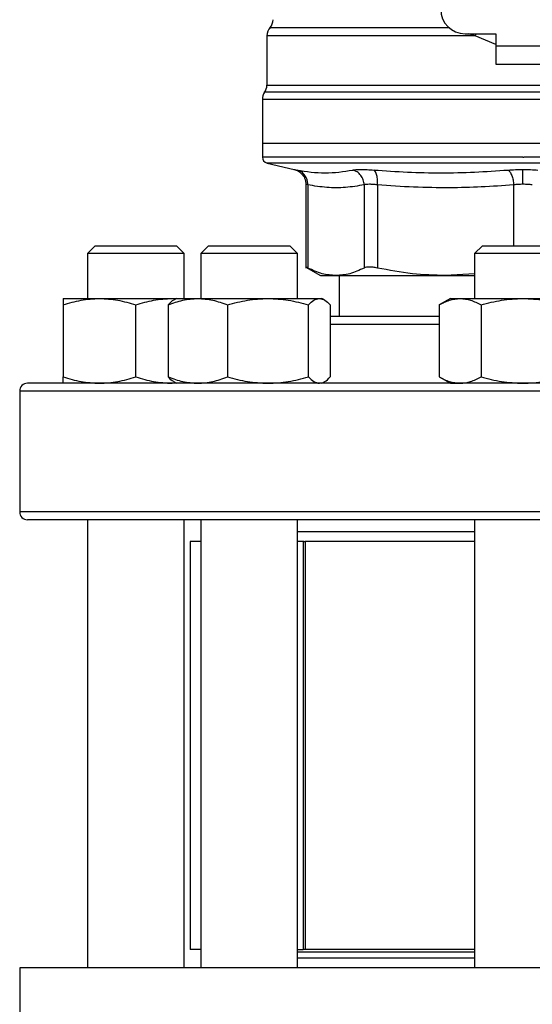
# Model space of a CAD drawing. Extents: x 0.4 to 10.6, y 0.4 to 8.1.
# Drawn here: x 6.9 to 7, y 6.4 to 6.6 of the extents above; entities that cross this region are included whole.
import ezdxf

# ---------------------------------------------------------------- set-up
doc = ezdxf.new("R2010")
doc.units = 0
doc.linetypes.add('SLD-SOLID', pattern=[0])
doc.layers.get('0').update_dxf_attribs({"linetype": 'CONTINUOUS'})

msp = doc.modelspace()

# ---------------------------------------------------------------- linework, layer by layer
at = {"color": 7, "linetype": 'SLD-SOLID'}
for p, q in [((7.033409068054854, 6.635437652976124), (7.040036364643765, 6.635437652976125)), ((7.040036364643765, 6.635437652976125), (7.040036364643765, 6.632812981060115)), ((6.990758149419683, 6.63501021849986), (6.990758149419683, 6.624381149757721)), ((7.040036364643765, 6.632812981060115), (7.051716154668536, 6.632812981060115)), ((7.040036364643765, 6.632812981060115), (7.040036364643277, 6.628875973186092)), ((7.040036364643277, 6.628875973186092), (7.051716154669031, 6.628875973186092)), ((7.045876259655904, 6.624385414762867), (7.046153905000571, 6.624385720068903)), ((7.046153905000571, 6.624385720068903), (7.05122587428833, 6.624385413313259)), ((6.989773897451179, 6.621325556337665), (6.989773897451179, 6.611815605731814)), ((7.045876259655904, 6.621325556373494), (7.045603093040788, 6.621325556337665)), ((6.989773897451184, 6.61181560573163), (6.989773897451184, 6.608916865653729)), ((7.045876259655931, 6.611815605731814), (6.989773897451182, 6.611815605730973)), ((7.10197862186063, 6.611815605732024), (7.045876259655931, 6.611815605731814)), ((7.045876259655904, 6.608918511314439), (7.046086843326902, 6.608918511314439)), ((6.990786283823317, 6.607640913603413), (6.996618353737165, 6.606271682222301)), ((6.999149419434779, 6.603081522560926), (6.999149419434779, 6.585081003461342)), ((6.999549001941237, 6.602950539124544), (6.999549001941232, 6.585086443932812)), ((7.011697432819252, 6.602950524424675), (7.011697479367007, 6.585086443932812)), ((7.014538513527139, 6.602950524724545), (7.014538403777323, 6.5850864439315)), ((6.95379292632267, 6.589850382634914), (6.952126259656003, 6.588183715968247)), ((6.95379292632267, 6.589850382634914), (6.971292926322669, 6.589850382634913)), ((6.972959592989336, 6.588183715968247), (6.971292926322669, 6.589850382634913)), ((6.978200694557038, 6.589850382634141), (6.976534027890371, 6.588183715967475)), ((6.978200694557038, 6.589850382634141), (6.995700694557038, 6.589850382634141)), ((6.997367361223705, 6.588183715967475), (6.995700694557038, 6.589850382634141)), ((7.037126259655979, 6.589850382635052), (7.035459592989312, 6.588183715968386)), ((7.037126259655979, 6.589850382635052), (7.054626259655979, 6.589850382635052)), ((6.952126259656003, 6.588183715968247), (6.952126259656003, 6.578538210718651)), ((6.972959592989336, 6.588183715968247), (6.952126259656003, 6.588183715968247)), ((6.972959592989336, 6.578538210718579), (6.972959592989336, 6.588183715968247)), ((6.976534027890371, 6.588183715967475), (6.976534027890371, 6.578538210718579)), ((6.997367361223713, 6.588183715967475), (6.97653402789038, 6.588183715967475)), ((6.997367361223705, 6.578538210718318), (6.997367361223705, 6.588183715967475)), ((7.035459592989312, 6.588183715968386), (7.035459592989312, 6.578538210718901)), ((7.05629292632266, 6.588183715968386), (7.035459592989327, 6.588183715968386)), ((6.999144006546718, 6.585295134333118), (7.002306705850041, 6.583469149038994)), ((7.002306705850041, 6.583469149038994), (7.005623241021691, 6.583469149038994)), ((7.005623241021714, 6.58346914903898), (7.029202912284744, 6.58346914903898)), ((7.006309330522035, 6.583469149038979), (7.006309330522035, 6.574642377385566)), ((7.035459592989312, 6.583813405502826), (7.02920291325887, 6.583469149038979)), ((7.02920291325887, 6.583469149038979), (7.035459592989312, 6.583469149038977)), ((6.946917926322639, 6.578538210718665), (6.954730426322633, 6.578538210718665)), ((6.954730426322633, 6.578538210718665), (6.97035542632264, 6.57853821071863)), ((6.97035542632264, 6.57853821071863), (6.971189468740469, 6.578459560707203)), ((6.97035542632264, 6.57853821071863), (6.971325694557361, 6.57853821071865)), ((6.971325694556188, 6.578538210718579), (6.970763954849045, 6.578213890147445)), ((6.971325694556177, 6.578538210718588), (6.975902151100137, 6.578538210718594)), ((6.975902151100137, 6.578538210718594), (6.990994742135912, 6.578538210718594)), ((6.990994742135912, 6.578538210718594), (7.00204328559195, 6.578538210718559)), ((7.00204328559195, 6.578538210718559), (7.00257569455618, 6.57853821071856)), ((7.003137434265742, 6.578213890146054), (7.002575694556188, 6.578538210718579)), ((7.030251259655965, 6.578538210718901), (7.027834063732853, 6.577142642002008)), ((7.030251259655978, 6.57853821071891), (7.032344612721841, 6.578538210718911)), ((7.032344612721841, 6.578538210718911), (7.045876259655962, 6.578538210718916)), ((7.045876259655962, 6.578538210718916), (7.059407906590113, 6.578538210718916)), ((6.9469179263037, 6.57714264200175), (6.946917926322649, 6.561704612762574)), ((6.962542926322659, 6.56170461276255), (6.962542926337784, 6.577142642013118)), ((6.969523271546185, 6.577142642001688), (6.969523271561649, 6.561704612762506)), ((6.982281030617515, 6.577142642001679), (6.98228103063865, 6.561704612762504)), ((6.999708453633197, 6.561704612762479), (6.999708453637701, 6.577142642013047)), ((7.00437811751051, 6.577142642024419), (7.00437811755073, 6.561704612762496)), ((7.027834063732853, 6.57714264200202), (7.027834063743796, 6.561704612762838)), ((7.036855161678011, 6.57714264200201), (7.036855161699878, 6.561704612762828)), ((7.027834063743796, 6.561704612762812), (7.030251259655956, 6.560309044052242)), ((6.97035542632263, 6.560309044052019), (6.971189468740669, 6.560387694063171)), ((6.970763954847202, 6.560633364624107), (6.971325694556171, 6.56030904405192)), ((6.975713630144189, 6.56030904405192), (6.975902151100156, 6.560309044051914)), ((6.990734383167648, 6.56030904405192), (6.990994742135906, 6.560309044051946)), ((7.001971447579655, 6.56030904405192), (7.002043285591945, 6.560309044051948)), ((7.002575694556196, 6.56030904405192), (7.003137434265173, 6.560633364624112)), ((7.030251259655982, 6.560309044052246), (7.032344612721847, 6.560309044052238)), ((7.045632471441492, 6.560309044052242), (7.045876259655978, 6.560309044052237)), ((6.937542926322576, 6.558642377385566), (6.937542926322576, 6.532642377385566)), ((6.952126259656002, 6.530975710718899), (6.952126259656001, 6.434683059800263)), ((6.972959592989334, 6.434683059800263), (6.972959592989335, 6.530975710718899)), ((6.976534027890371, 6.530975710718899), (6.97653402789037, 6.434683059800264)), ((6.997367361223703, 6.434683059800264), (6.997367361223705, 6.5309757107189)), ((7.035459592989313, 6.5309757107189), (7.035459592989313, 6.434683059800264)), ((7.035459592989313, 6.52835103880289), (6.997367361223705, 6.52835103880289)), ((6.97422271634882, 6.526267705469557), (6.974222716348822, 6.438603663474806)), ((6.97653402789037, 6.526267705469556), (6.97422271634882, 6.526267705469556)), ((6.998745137199338, 6.526267705469556), (6.997367361223705, 6.526267705469556)), ((6.998586199057056, 6.526267705469555), (6.998586199057057, 6.438603663474806)), ((6.998586199057056, 6.526267705469563), (6.999006063453986, 6.526267705469555)), ((6.999006063453986, 6.526267705469555), (6.999006063453987, 6.438603663474806)), ((7.035459592989313, 6.526267705469556), (6.999006063453986, 6.526267705469555)), ((6.97653402789037, 6.438603663474806), (6.974222716348822, 6.438603663474806)), ((6.997367361223703, 6.438603663474806), (6.998586199057057, 6.438603663474806)), ((6.999006063453987, 6.438603663474806), (6.998586199057056, 6.438603663474806)), ((7.035459592989313, 6.438603663474806), (6.999006063453987, 6.438603663474806)), ((7.035459592989313, 6.438013112293705), (6.997367361223703, 6.438013112293703)), ((6.997367361223703, 6.436787730093689), (6.997388698183793, 6.436766393133599)), ((6.997388698183794, 6.436766393133599), (7.035459592989313, 6.436766393133599)), ((6.937608543120477, 6.434683059800264), (6.937608543120477, 6.40056232489213)), ((7.154143976191342, 6.434683059800264), (6.937608543120477, 6.434683059800264))]:
    msp.add_line(p, q, dxfattribs=at)
at = {"color": 8, "linetype": 'SLD-SOLID'}
for p, q in [((7.035578847311464, 6.635006646250664), (7.034184364093945, 6.635437652976124)), ((7.035578846939386, 6.635006634240578), (7.035796470321404, 6.635437652976124)), ((7.040036364643765, 6.633105482774927), (7.035578847311442, 6.635006634240166)), ((7.101486495745983, 6.622855638385064), (6.990266023565824, 6.622855638385064)), ((7.045603093040788, 6.621325556337665), (6.989773897451179, 6.621325556337665)), ((7.101978621860629, 6.621325556337665), (7.045876259655904, 6.621325556373494)), ((7.045876259655904, 6.607640913603413), (6.990786283823317, 6.607640913603413)), ((7.100966235488527, 6.607640913603413), (7.045876259655904, 6.607640913603413)), ((7.043867303215904, 6.6029505233773), (7.043867390866136, 6.589850382635052)), ((7.027834063743789, 6.572975710718899), (7.004378117550717, 6.572975710718899)), ((7.154209592989237, 6.558642377385568), (6.937542926322571, 6.558642377385566)), ((7.154209592989235, 6.532642377385567), (6.937542926322569, 6.532642377385566))]:
    msp.add_line(p, q, dxfattribs=at)
at = {"color": 7, "linetype": 'SLD-SOLID'}
for centre, radius, start, end in [((7.033409068054858, 6.640686996808146), 0.00524934383202158, 180, 269.9999999999524), ((6.989445813461681, 6.638478760832155), 0.002624671916009869, 320.464541918209, 359.4486081360472), ((6.993382821335691, 6.635006646250665), 0.00262467191601087, 136.8319744391689, 179.7413516915344), ((6.992398569367192, 6.621325556337665), 0.002624671916012598, 144.34090742117, 180), ((6.988133477503668, 6.624385720068901), 0.002624671916010223, 324.3409171886773, 359.9452458002966), ((6.991086233409186, 6.608918511314967), 0.001312335958005034, 179.9688873411348, 256.7875990024973), ((6.939209592989238, 6.558642377385566), 0.001666666666666927, 90, 180), ((6.939209592989235, 6.532642377385566), 0.001666666666666927, 179.9999999998779, 270.0000000000008)]:
    msp.add_arc(centre, radius, start, end, dxfattribs=at)
at = {"color": 8, "linetype": 'SLD-SOLID'}
for points, knots in [([(7.030064492401832, 6.63674274151958), (7.027180379742226, 6.636742740375374), (7.021239643951747, 6.636742738018526), (7.013132941462586, 6.636742734449027), (7.005862788730336, 6.636742730811083), (6.999881864059925, 6.636742727173132), (6.995315533151977, 6.636742723535177), (6.992497758530412, 6.636742719897214), (6.991261664414856, 6.636742717209637), (6.991515571519302, 6.636742715734713), (6.991560720366459, 6.636742715472448)], [0, 0, 0, 0, 0.1317853846065036, 0.2714533873655921, 0.411121398352812, 0.5507894175681466, 0.6904574450115792, 0.8301254806830917, 0.9697935245826675, 0.9999999999999999, 0.9999999999999999, 0.9999999999999999, 0.9999999999999999]), ([(7.035578847311442, 6.635006634240166), (7.03337257122983, 6.635006634756886), (7.028960019066608, 6.635006635790328), (7.022638821721412, 6.635006637340499), (7.016657945576225, 6.635006638890668), (7.011122075482592, 6.635006640440838), (7.006111032761406, 6.635006641991008), (7.001702084900972, 6.635006643541177), (6.99795998264865, 6.635006645091347), (6.994947639724758, 6.635006646641516), (6.992687338434749, 6.635006648191685), (6.991300104190153, 6.635006649741855), (6.990690891712815, 6.635006650897441), (6.990810568658962, 6.635006651536303), (6.990833448756538, 6.635006651658442)], [0, 0, 0, 0, 0.08899669481972508, 0.1779933896394507, 0.266990084459176, 0.3559867792789018, 0.4449834740986272, 0.5339801689183528, 0.6229768637380781, 0.711973558557804, 0.8009702533775294, 0.8899669481972544, 0.9789636430169806, 1, 1, 1, 1]), ([(6.990766963806244, 6.624385567659066), (6.990764032877054, 6.624385567578005), (6.990607783059344, 6.624385563256584), (6.9911609578785, 6.624385554694798), (6.99249580592435, 6.624385541973714), (6.994853693280279, 6.624385529252629), (6.998051624444429, 6.624385516531544), (7.002073314923877, 6.624385503810458), (7.006839921481345, 6.624385491089375), (7.012272893913806, 6.624385478368289), (7.018278833999828, 6.624385465647205), (7.024755504462002, 6.624385452926121), (7.03159238942044, 6.624385440205035), (7.038672896322591, 6.62438542748395), (7.043475138544843, 6.624385419003229), (7.045876259655904, 6.624385414762867)], [0, 0, 0, 0, 0.001590512612646852, 0.08479130322045748, 0.167992093829478, 0.2511928844398017, 0.3343936750515209, 0.4175944656647297, 0.5007952562795209, 0.5839960468959873, 0.667196837514221, 0.7503976281343173, 0.8335984187563671, 0.9167992093804649, 1, 1, 1, 1]), ([(7.045876259655904, 6.608918511314963), (7.043431261109152, 6.608918511314963), (7.038541264015649, 6.608918511314963), (7.031331472122481, 6.608918511314963), (7.024369955149426, 6.608918511314963), (7.01777552799561, 6.608918511314963), (7.011660808349568, 6.608918511314963), (7.006129968620155, 6.608918511314963), (7.001278173575215, 6.608918511314963), (6.99718541844637, 6.608918511314963), (6.993932097576727, 6.608918511314963), (6.991534433117879, 6.608918511314963), (6.990180060057782, 6.608918511314964), (6.989619077534905, 6.608918511314959), (6.989778411608388, 6.608918511314963), (6.989780663406682, 6.608918511314963)], [0, 0, 0, 0, 0.0832339024462163, 0.1664678048924858, 0.2497017073387561, 0.332935609785026, 0.4161695122312963, 0.499403414677566, 0.582637317123836, 0.6658712195701063, 0.7491051220163761, 0.8323390244626463, 0.9155729269089162, 0.9988068293551862, 1, 1, 1, 1]), ([(7.101971855905135, 6.608918511314963), (7.101884847982301, 6.608918511314963), (7.101709566724966, 6.608918511314963), (7.10024143172005, 6.608918511314963), (7.097909520357679, 6.608918511314963), (7.094670335234537, 6.608918511314963), (7.090603377096817, 6.608918511314963), (7.085771579425377, 6.608918511314963), (7.080259158307653, 6.608918511314963), (7.074159735834924, 6.608918511314963), (7.067577574223159, 6.608918511314963), (7.060624906387903, 6.608918511314963), (7.053420746882949, 6.608918511314963), (7.048531477845585, 6.608918511314963), (7.046086843326902, 6.608918511314963)], [0, 0, 0, 0, 0.08223697729590242, 0.1656699793599068, 0.2491029814239111, 0.3325359834879148, 0.4159689855519192, 0.4994019876159228, 0.5828349896799269, 0.6662679917439307, 0.7497009938079348, 0.8331339958719393, 0.9165669979359431, 1, 1, 1, 1]), ([(6.996618354531611, 6.606271685606149), (6.996645854918141, 6.606266364753205), (6.996700953950319, 6.606255704035866), (6.997077521102606, 6.606181631357676), (6.997266140448326, 6.606144528970993)], [0, 0, 0, 0, 0.499108340771915, 1, 1, 1, 1]), ([(6.999549001941272, 6.602950539124544), (6.99943294232742, 6.602987337994608), (6.999201254173332, 6.603060799054789), (6.999166676236018, 6.603071408744402), (6.999149419434814, 6.603076703719137)], [0, 0, 0, 0, 0.5009302884264981, 1, 1, 1, 1])]:
    msp.add_open_spline(points, degree=3, knots=knots, dxfattribs=at)
at = {"color": 7, "linetype": 'SLD-SOLID'}
for points, knots in [([(6.996554771419057, 6.606285943493732), (6.996900249989438, 6.606176632518864), (6.997612431752758, 6.605951295003006), (6.998465808868188, 6.605179805720527), (6.999043007950969, 6.604183710611324), (6.999114661364788, 6.603439116389753), (6.999149444153449, 6.603077667268677)], [0, 0, 0, 0, 0.2423831853949373, 0.4996572846291042, 0.7571181329793958, 1, 1, 1, 1]), ([(6.999549017888931, 6.602950539089892), (6.999527610567203, 6.603308729991577), (6.999483510852707, 6.604046613819345), (6.998985009235551, 6.605035531755), (6.998226761127188, 6.605804929830388), (6.997580063538734, 6.606033540348196), (6.997266137118137, 6.606144514755474)], [0, 0, 0, 0, 0.2427149182232161, 0.4999998941142476, 0.7572849406867055, 1, 1, 1, 1]), ([(6.997266140448323, 6.606144528970995), (6.999278510786533, 6.60583746599946), (7.003303250376848, 6.605223340222119), (7.007254720599172, 6.605837466109071), (7.009230455177168, 6.606144528969685)], [0, 0, 0, 0, 0.500000134928223, 1, 1, 1, 1]), ([(7.009230455171473, 6.606144528970967), (7.009467474299218, 6.606180734306644), (7.009941422875355, 6.606253131279225), (7.011012079684165, 6.606281001745332), (7.012285857076429, 6.60625308877435), (7.013280000761437, 6.606180710169448), (7.013777082595855, 6.606144520139536)], [0, 0, 0, 0, 0.2500897922792191, 0.5000849597473495, 0.7500374553405019, 1, 1, 1, 1]), ([(7.011697432816973, 6.60295052442468), (7.011655377675509, 6.603308716336612), (7.011568742868389, 6.604046602029573), (7.011013238296986, 6.605035525307964), (7.010210644496816, 6.605804932034319), (7.009550775461097, 6.606033550647981), (7.009230455176955, 6.60614452900175)], [0, 0, 0, 0, 0.2427150372569803, 0.4999999930005396, 0.7572849525537823, 1, 1, 1, 1]), ([(7.014538520057378, 6.602950524724474), (7.014550304503381, 6.603308716288112), (7.014574580809464, 6.604046601466091), (7.014425116997557, 6.605035521112857), (7.014155405872867, 6.605804920377454), (7.013900714987831, 6.606033531322175), (7.013777080397381, 6.606144505927797)], [0, 0, 0, 0, 0.2427149465332883, 0.4999999433325175, 0.757284984023311, 1, 1, 1, 1]), ([(7.013777082595357, 6.606144520139603), (7.018598694300084, 6.605837462001327), (7.028241905843698, 6.605223346480434), (7.037854768875849, 6.605837457954224), (7.042661194477675, 6.60614451331329)], [0, 0, 0, 0, 0.5000006152431692, 1, 1, 1, 1]), ([(7.042661194305442, 6.606144513407729), (7.04318097466761, 6.606181598174344), (7.044219072948571, 6.606255663366635), (7.045324383129943, 6.606266332003131), (7.045876259655832, 6.606271658806544)], [0, 0, 0, 0, 0.5007043858008442, 1, 1, 1, 1]), ([(7.042661194082712, 6.606144499061162), (7.042800284129195, 6.606033525292107), (7.043086813733489, 6.605804916049834), (7.043463651541321, 6.605035518288235), (7.043750793378193, 6.6040465995378), (7.043829233123535, 6.603308714739109), (7.043867310123173, 6.602950523377212)], [0, 0, 0, 0, 0.2427149824868977, 0.5000000334074207, 0.7572850541172049, 0.9999999999999999, 0.9999999999999999, 0.9999999999999999, 0.9999999999999999]), ([(7.045876259652339, 6.603077664521139), (7.045876259625742, 6.603433179480094), (7.045876259570949, 6.604165548834258), (7.045876259496993, 6.605149997307601), (7.04587625943875, 6.605921555058105), (7.045876259420673, 6.606157151473056), (7.045876259411887, 6.606271644475758)], [0, 0, 0, 0, 0.2424455866229667, 0.49944373147386, 0.7567442177910919, 1, 1, 1, 1]), ([(7.045876259655908, 6.606271658806592), (7.046428227935084, 6.606266336429005), (7.047533479784859, 6.606255678991078), (7.048571503025461, 6.606181608461362), (7.049091132289184, 6.60614452912314)], [0, 0, 0, 0, 0.4994049811247602, 0.9999999999999999, 0.9999999999999999, 0.9999999999999999, 0.9999999999999999]), ([(7.011697432818063, 6.602950524424675), (7.010352310123937, 6.60273363124387), (7.007684089231356, 6.602303396203594), (7.003627597955902, 6.602296139101295), (7.000926730288898, 6.602729486228034), (6.999549001941237, 6.602950539124545)], [0, 0, 0, 0, 0.332465102637573, 0.6594865559745514, 1, 1, 1, 1]), ([(7.01453851352764, 6.602950524724545), (7.014228625182204, 6.602986565156527), (7.01361000391754, 6.603058511642869), (7.012814483296805, 6.603085777407452), (7.012144611530203, 6.603058511073375), (7.01184667837657, 6.602986564887187), (7.011697432819252, 6.602950524424675)], [0, 0, 0, 0, 0.2504656682796538, 0.4999974692434453, 0.7495305391386556, 1, 1, 1, 1]), ([(7.043867303215303, 6.6029505233773), (7.041544668650612, 6.602784646119483), (7.036964458884023, 6.602457537995001), (7.029784362019201, 6.602290971823), (7.022324278698077, 6.602402550593452), (7.017138834141941, 6.602767510159095), (7.014538513527139, 6.602950524724545)], [0, 0, 0, 0, 0.2378482949679211, 0.4690342166346683, 0.733739073421389, 0.9999999999999999, 0.9999999999999999, 0.9999999999999999, 0.9999999999999999]), ([(7.045876259655887, 6.60307766452113), (7.045532609394116, 6.603072247533764), (7.044841382377359, 6.603061351665397), (7.044193223551627, 6.602987605777061), (7.043867303215904, 6.6029505233773)], [0, 0, 0, 0, 0.4971597658090951, 1, 1, 1, 1]), ([(7.047885094775356, 6.602950534859064), (7.047559202716656, 6.602987613897074), (7.046911081030415, 6.60306135527247), (7.046219898193137, 6.603072248623769), (7.045876259655887, 6.603077664521131)], [0, 0, 0, 0, 0.502825419390254, 1, 1, 1, 1]), ([(6.999549001941021, 6.585086443932492), (6.999432628310713, 6.585146406146908), (6.99920105532969, 6.585265725521106), (6.999166608642184, 6.585283258320789), (6.999149472636002, 6.58529198026724)], [0, 0, 0, 0, 0.5025354417094791, 1, 1, 1, 1]), ([(7.005623241021714, 6.58346914903898), (7.004634841544441, 6.583538871355776), (7.002594918863661, 6.583682768776463), (7.000585039499948, 6.584608998121026), (6.999549002787818, 6.585086443495184)], [0, 0, 0, 0, 0.4845279120555091, 1, 1, 1, 1]), ([(7.011697478520016, 6.585086443495205), (7.01066160293627, 6.584609058159345), (7.008651734587163, 6.583682806308325), (7.006611802723994, 6.583538891103583), (7.005623241021714, 6.58346914903898)], [0, 0, 0, 0, 0.5153947442416846, 1, 1, 1, 1]), ([(7.014538403777544, 6.585086443932137), (7.014228714227616, 6.585145139807961), (7.01361236154276, 6.585261957959114), (7.012814488501221, 6.585306951169764), (7.012141787346433, 6.585261909590387), (7.011846062028894, 6.585145122047122), (7.011697479366795, 6.585086443932503)], [0, 0, 0, 0, 0.2512615744314881, 0.5000677163265544, 0.7488166715125809, 1, 1, 1, 1]), ([(7.029202912284745, 6.583469149038979), (7.02681636249322, 6.58353889168327), (7.021891552932541, 6.583682810424295), (7.017039280014837, 6.584609054742826), (7.014538405821793, 6.585086443494851)], [0, 0, 0, 0, 0.4845973762274965, 1, 1, 1, 1]), ([(6.9469179263037, 6.57714264200175), (6.948186710648981, 6.577532700687065), (6.950747542126382, 6.578319969668673), (6.953394782347083, 6.578465024472398), (6.954730426322633, 6.578538210718665)], [0, 0, 0, 0, 0.495457962181139, 1, 1, 1, 1]), ([(6.946917926322639, 6.578538210718665), (6.946917926324168, 6.578467887375083), (6.946917926327258, 6.578325679450471), (6.94691792631161, 6.57753986352564), (6.9469179263037, 6.57714264200175)], [0, 0, 0, 0, 0.4945107227538341, 0.9999999999999999, 0.9999999999999999, 0.9999999999999999, 0.9999999999999999]), ([(6.954730426322633, 6.578538210718665), (6.95603950190461, 6.578467887372616), (6.958686715631742, 6.578325679443939), (6.961248149162049, 6.577539863529324), (6.962542926337784, 6.577142642013118)], [0, 0, 0, 0, 0.4945107259608292, 1, 1, 1, 1]), ([(6.962542926337784, 6.577142642013118), (6.963811710683663, 6.577532700697021), (6.966372542150319, 6.578319969672106), (6.969019782359183, 6.57846502447375), (6.97035542632264, 6.57853821071863)], [0, 0, 0, 0, 0.4954579644930635, 1, 1, 1, 1]), ([(6.969523271546185, 6.577142642001688), (6.970559229626034, 6.577532700686998), (6.972650139771655, 6.578319969668599), (6.974811602360758, 6.578465024472326), (6.975902151100137, 6.578538210718594)], [0, 0, 0, 0, 0.4954579621796091, 1, 1, 1, 1]), ([(6.975902151100137, 6.578538210718594), (6.976971006829898, 6.578467887375012), (6.97913244778675, 6.5783256794504), (6.981223849484757, 6.577539863525569), (6.982281030617515, 6.577142642001679)], [0, 0, 0, 0, 0.4945107227538297, 1, 1, 1, 1]), ([(6.982281030617515, 6.577142642001679), (6.983696175671852, 6.577532700686993), (6.986552412047804, 6.578319969668602), (6.989505024853856, 6.578465024472327), (6.990994742135912, 6.578538210718594)], [0, 0, 0, 0, 0.495457962181141, 0.9999999999999999, 0.9999999999999999, 0.9999999999999999, 0.9999999999999999]), ([(6.990994742135912, 6.578538210718594), (6.992454826226438, 6.578467887372547), (6.995407409484748, 6.578325679443868), (6.998264317353253, 6.577539863529253), (6.999708453637701, 6.577142642013047)], [0, 0, 0, 0, 0.4945107259608291, 0.9999999999999999, 0.9999999999999999, 0.9999999999999999, 0.9999999999999999]), ([(6.999708453637701, 6.577142642013047), (7.000087640612361, 6.57753270069695), (7.000852966839477, 6.578319969672035), (7.001644117052884, 6.578465024473679), (7.00204328559195, 6.578538210718559)], [0, 0, 0, 0, 0.4954579644930669, 1, 1, 1, 1]), ([(7.00204328559195, 6.578538210718559), (7.002434513951811, 6.578467887370042), (7.003225656260331, 6.578325679437292), (7.003991162380173, 6.577539863532926), (7.00437811751051, 6.577142642024419)], [0, 0, 0, 0, 0.4945107291676445, 1, 1, 1, 1]), ([(7.027834063732853, 6.57714264200202), (7.028566596716145, 6.577532700687324), (7.030045093458968, 6.578319969668907), (7.031573478313011, 6.578465024472639), (7.032344612721841, 6.578538210718911)], [0, 0, 0, 0, 0.4954579621814248, 1, 1, 1, 1]), ([(7.032344612721841, 6.578538210718911), (7.033100407857018, 6.578467887375339), (7.034628777415863, 6.578325679450749), (7.036107621732986, 6.577539863525907), (7.036855161678011, 6.57714264200201)], [0, 0, 0, 0, 0.4945107227525811, 1, 1, 1, 1]), ([(7.036855161678011, 6.57714264200201), (7.038320227644588, 6.57753270068732), (7.041277221130233, 6.578319969668921), (7.044333990838305, 6.578465024472648), (7.045876259655962, 6.578538210718916)], [0, 0, 0, 0, 0.4954579621796131, 1, 1, 1, 1]), ([(7.045876259655962, 6.578538210718916), (7.047387849923683, 6.578467887375334), (7.050444589036039, 6.578325679450723), (7.053402277697381, 6.577539863525891), (7.054897357601122, 6.577142642001999)], [0, 0, 0, 0, 0.4945107227538352, 1, 1, 1, 1]), ([(6.970774171595989, 6.578196194222649), (6.970746323823832, 6.578187909614121), (6.970320415756488, 6.5780612035499), (6.96990837305504, 6.577586400400257), (6.969523271546185, 6.577142642001688)], [0, 0, 0, 0, 0.06538446742857229, 1, 1, 1, 1]), ([(7.027834063734626, 6.574642377385566), (7.027281260577159, 6.574642377385566), (7.025006889280633, 6.574642377385566), (7.021234934082429, 6.574642377385566), (7.016513811567507, 6.574642377385566), (7.01208931140325, 6.574642377385566), (7.007969455890388, 6.574642377385566), (7.005572158786019, 6.574642377385566), (7.004378117517024, 6.574642377385566)], [0, 0, 0, 0, 0.05971251803185999, 0.2456723251676309, 0.4316559171653868, 0.6215726085522831, 0.8115135909173883, 1, 1, 1, 1]), ([(6.946917926322649, 6.561704612762574), (6.948186710668291, 6.561314554078039), (6.950747542139721, 6.560527285100065), (6.953394782353834, 6.560382230297507), (6.954730426322628, 6.560309044052017)], [0, 0, 0, 0, 0.4954579634769001, 0.9999999999999999, 0.9999999999999999, 0.9999999999999999, 0.9999999999999999]), ([(6.946917926322651, 6.560309044051985), (6.946917926322646, 6.560379367398077), (6.946917926322639, 6.560521575326105), (6.946917926322645, 6.561307391245812), (6.946917926322649, 6.561704612762574)], [0, 0, 0, 0, 0.4945107285287799, 1, 1, 1, 1]), ([(6.954730426322628, 6.560309044052017), (6.956039501911072, 6.560379367398093), (6.958686715637539, 6.560521575326089), (6.961248149158316, 6.561307391245789), (6.962542926322659, 6.56170461276255)], [0, 0, 0, 0, 0.4945107285280701, 0.9999999999999999, 0.9999999999999999, 0.9999999999999999, 0.9999999999999999]), ([(6.962542926322659, 6.56170461276255), (6.963811710668291, 6.561314554078019), (6.966372542139707, 6.560527285100055), (6.969019782353828, 6.560382230297505), (6.97035542632263, 6.560309044052019)], [0, 0, 0, 0, 0.4954579634758542, 0.9999999999999999, 0.9999999999999999, 0.9999999999999999, 0.9999999999999999]), ([(6.969523271561649, 6.561704612762506), (6.970559229641798, 6.561314554077973), (6.972650139782548, 6.560527285100001), (6.974811602366286, 6.560382230297417), (6.975902151100156, 6.560309044051914)], [0, 0, 0, 0, 0.4954579634761032, 1, 1, 1, 1]), ([(6.970774171595942, 6.560651060552012), (6.970746323818878, 6.560659345162024), (6.97032041575056, 6.560786051226869), (6.969908373057748, 6.561260854372802), (6.969523271561649, 6.561704612762506)], [0, 0, 0, 0, 0.06538447879938737, 1, 1, 1, 1]), ([(6.975902151100156, 6.560309044051914), (6.976971006842288, 6.560379367398006), (6.979132447798915, 6.560521575326034), (6.981223849510903, 6.561307391245741), (6.98228103063865, 6.561704612762504)], [0, 0, 0, 0, 0.4945107285287803, 1, 1, 1, 1]), ([(6.98228103063865, 6.561704612762504), (6.98369617569339, 6.561314554077968), (6.986552412062683, 6.560527285099994), (6.989505024861386, 6.560382230297436), (6.990994742135906, 6.560309044051946)], [0, 0, 0, 0, 0.4954579634768982, 1, 1, 1, 1]), ([(6.990994742135906, 6.560309044051946), (6.992454826232645, 6.560379367398022), (6.995407409488188, 6.560521575326018), (6.998264317356289, 6.561307391245718), (6.999708453633197, 6.561704612762479)], [0, 0, 0, 0, 0.4945107285280769, 0.9999999999999999, 0.9999999999999999, 0.9999999999999999, 0.9999999999999999]), ([(6.999708453633197, 6.561704612762479), (7.000087640607778, 6.561314554077949), (7.000852966836305, 6.560527285099984), (7.001644117051284, 6.560382230297434), (7.002043285591945, 6.560309044051948)], [0, 0, 0, 0, 0.4954579634758539, 1, 1, 1, 1]), ([(7.003127217516418, 6.560651060552044), (7.003155065293482, 6.560659345162055), (7.003580973361795, 6.560786051226899), (7.00399301605462, 6.561260854372812), (7.00437811755073, 6.561704612762496)], [0, 0, 0, 0, 0.06538447880262321, 1, 1, 1, 1]), ([(7.027834063743796, 6.561704612762838), (7.02856659672729, 6.561314554078297), (7.030045093466655, 6.560527285100315), (7.03157347831691, 6.560382230297739), (7.032344612721847, 6.560309044052238)], [0, 0, 0, 0, 0.4954579634774425, 1, 1, 1, 1]), ([(7.032344612721847, 6.560309044052238), (7.033100407865216, 6.56037936739831), (7.03462877742278, 6.560521575326296), (7.036107621755507, 6.561307391246044), (7.036855161699878, 6.561704612762828)], [0, 0, 0, 0, 0.4945107285277865, 1, 1, 1, 1]), ([(7.036855161699878, 6.561704612762828), (7.038320227666879, 6.561314554078295), (7.041277221145643, 6.560527285100323), (7.044333990846116, 6.560382230297739), (7.045876259655978, 6.560309044052237)], [0, 0, 0, 0, 0.4954579634761039, 0.9999999999999999, 0.9999999999999999, 0.9999999999999999, 0.9999999999999999]), ([(7.045876259655978, 6.560309044052237), (7.047387849942726, 6.560379367398328), (7.050444589057864, 6.560521575326356), (7.053402277723321, 6.561307391246062), (7.054897357612062, 6.561704612762825)], [0, 0, 0, 0, 0.4945107285287787, 1, 1, 1, 1]), ([(7.04587625965591, 6.560309044052242), (7.042623245035205, 6.560309044052238), (7.036117099711497, 6.560309044052231), (7.026289157672285, 6.560309044052234), (7.016396910568512, 6.560309044052233), (7.00648109619506, 6.560309044052233), (6.996751449892141, 6.560309044052233), (6.987372967130554, 6.560309044052233), (6.978509863140301, 6.560309044052233), (6.970316860630891, 6.560309044052233), (6.962930479655524, 6.560309044052233), (6.95646181012008, 6.560309044052233), (6.950990226092848, 6.560309044052233), (6.946563518973787, 6.560309044052233), (6.94318666909307, 6.560309044052233), (6.940876395036583, 6.560309044052233), (6.939466105093934, 6.560309044052233), (6.93929509906097, 6.560309044052233), (6.939209592989243, 6.560309044052233)], [0, 0, 0, 0, 0.0582475054051383, 0.1164970893451529, 0.1774685879045982, 0.2399877566219501, 0.3038027322260977, 0.3686253237468135, 0.434137501249701, 0.4999999956387409, 0.5658624900277813, 0.6313746675306686, 0.6961972590513841, 0.7600122346555318, 0.8225314033728838, 0.8835029019323294, 0.9417493695942353, 1, 1, 1, 1]), ([(7.152542926322576, 6.560309044052233), (7.15245743175078, 6.560309044052233), (7.152286436497097, 6.560309044052233), (7.150876177505308, 6.560309044052233), (7.148565850131116, 6.560309044052233), (7.145189000362294, 6.560309044052233), (7.140762293212314, 6.560309044052233), (7.135290709193505, 6.560309044052233), (7.128822039656015, 6.560309044052233), (7.121435658680269, 6.560309044052233), (7.11324265617444, 6.560309044052233), (7.104379552170356, 6.560309044052233), (7.095001069459696, 6.560309044052233), (7.0852714229712, 6.560309044052233), (7.075355609269028, 6.560309044052233), (7.065463472422501, 6.560309044052234), (7.05563554085859, 6.560309044052231), (7.049129392081821, 6.560309044052238), (7.04587625965591, 6.560309044052242)], [0, 0, 0, 0, 0.05824646666888757, 0.1164970960725004, 0.1774685935622389, 0.2399877611827305, 0.3038027356672834, 0.3686253260507265, 0.4341375024042431, 0.499999995637767, 0.5658624888712903, 0.631374665224807, 0.6961972556082499, 0.7600122300928028, 0.8225313977132946, 0.8835028952030329, 0.9417504083994104, 1, 1, 1, 1]), ([(7.045876259655909, 6.530975710718908), (7.042623245035204, 6.530975710718905), (7.036117099711495, 6.530975710718899), (7.026289157672283, 6.5309757107189), (7.01639691056851, 6.530975710718899), (7.006481096195059, 6.5309757107189), (6.996751449892139, 6.5309757107189), (6.987372967130553, 6.530975710718899), (6.9785098631403, 6.5309757107189), (6.97031686063089, 6.530975710718899), (6.962930479655522, 6.530975710718899), (6.956461810120078, 6.530975710718899), (6.950990226092848, 6.530975710718899), (6.946563518973786, 6.530975710718899), (6.943186669093069, 6.530975710718899), (6.94087639503658, 6.530975710718899), (6.939466105093932, 6.530975710718899), (6.939295099060968, 6.530975710718899), (6.939209592989241, 6.530975710718899)], [0, 0, 0, 0, 0.05824750540513939, 0.1164970893451539, 0.1774685879045992, 0.2399877566219511, 0.3038027322260987, 0.3686253237468141, 0.4341375012497015, 0.4999999956387418, 0.5658624900277818, 0.6313746675306691, 0.6961972590513847, 0.7600122346555324, 0.8225314033728842, 0.8835029019323296, 0.9417493695942831, 1, 1, 1, 1]), ([(7.152542926322574, 6.5309757107189), (7.152457431750767, 6.5309757107189), (7.152286436497056, 6.5309757107189), (7.150876177505347, 6.5309757107189), (7.14856585013111, 6.5309757107189), (7.145189000362293, 6.5309757107189), (7.140762293212313, 6.5309757107189), (7.135290709193503, 6.5309757107189), (7.128822039656013, 6.5309757107189), (7.121435658680266, 6.5309757107189), (7.113242656174439, 6.5309757107189), (7.104379552170355, 6.5309757107189), (7.095001069459694, 6.5309757107189), (7.085271422971198, 6.5309757107189), (7.075355609269026, 6.5309757107189), (7.065463472422612, 6.5309757107189), (7.055635540858712, 6.530975710718899), (7.049129392081937, 6.530975710718905), (7.045876259655909, 6.530975710718908)], [0, 0, 0, 0, 0.05824646666677075, 0.1164970960724823, 0.1774685935622201, 0.2399877611827116, 0.3038027356672645, 0.368625326050708, 0.4341375024042249, 0.4999999956377482, 0.5658624888712707, 0.6313746652247879, 0.6961972556082315, 0.7600122300927843, 0.8225313977132757, 0.8835028952030142, 0.9417504083972918, 1, 1, 1, 1])]:
    msp.add_open_spline(points, degree=3, knots=knots, dxfattribs=at)

doc.saveas('drawing.dxf')
